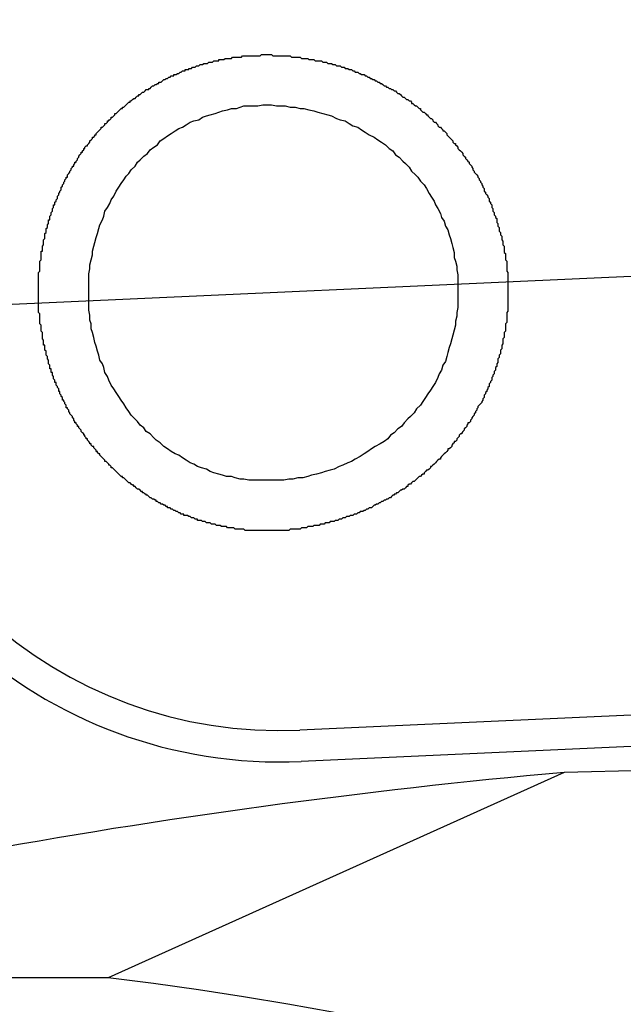
# Model space of a CAD drawing. Extents: x 405 to 8887, y 696 to 6303.
# Drawn here: x 7199 to 7204, y 5147 to 5155 of the extents above; entities that cross this region are included whole.
import ezdxf

# ---------------------------------------------------------------- set-up
doc = ezdxf.new("R2010")
doc.units = 0
doc.header["$LTSCALE"] = 250
doc.linetypes.add('CENTER', pattern=[2, 1.25, -0.25, 0.25, -0.25])
for name, color, linetype in [('CENTER', 3, 'CENTER'), ('SJC', 1, 'CONTINUOUS'), ('SJC2', 7, 'CONTINUOUS')]:
    doc.layers.add(name, color=color, linetype=linetype)

msp = doc.modelspace()

# ---------------------------------------------------------------- linework, layer by layer
at = {"layer": 'CENTER'}
msp.add_line((7248.45942, 5154.6607), (7197.30193, 5152.34216), dxfattribs=at)
at = {"layer": 'SJC'}
for p, q in [((7245.12148, 5151.00583), (7200.95681, 5149.00421)), ((7245.1328, 5150.75608), (7200.96813, 5148.75446)), ((7254.66507, 5149.78902), (7203.06956, 5148.66664)), ((7203.06956, 5148.66664), (7199.42632, 5147.02636)), ((7199.42632, 5147.02636), (7195.33758, 5147.02783))]:
    msp.add_line(p, q, dxfattribs=at)
for points in [[(7200.77, 5150.6, 0), (7200.77, 5150.6, 0), (7200.76, 5150.6, 0), (7200.75, 5150.6, 0), (7200.74, 5150.6, 0), (7200.74, 5150.6, 0), (7200.73, 5150.6, 0), (7200.72, 5150.6, 0), (7200.71, 5150.6, 0), (7200.71, 5150.6, 0), (7200.7, 5150.6, 0), (7200.69, 5150.6, 0), (7200.68, 5150.6, 0), (7200.68, 5150.6, 0), (7200.67, 5150.6, 0), (7200.66, 5150.6, 0), (7200.65, 5150.6, 0), (7200.64, 5150.6, 0), (7200.64, 5150.6, 0), (7200.63, 5150.6, 0), (7200.62, 5150.6, 0), (7200.61, 5150.6, 0), (7200.61, 5150.6, 0), (7200.6, 5150.6, 0), (7200.59, 5150.6, 0), (7200.58, 5150.6, 0), (7200.58, 5150.6, 0), (7200.57, 5150.6, 0), (7200.56, 5150.6, 0), (7200.55, 5150.6, 0), (7200.55, 5150.6, 0), (7200.54, 5150.6, 0), (7200.53, 5150.6, 0), (7200.52, 5150.6, 0), (7200.51, 5150.61, 0), (7200.51, 5150.61, 0), (7200.5, 5150.61, 0), (7200.49, 5150.61, 0), (7200.48, 5150.61, 0), (7200.48, 5150.61, 0), (7200.47, 5150.61, 0), (7200.46, 5150.61, 0), (7200.45, 5150.61, 0), (7200.44, 5150.61, 0), (7200.44, 5150.61, 0), (7200.43, 5150.62, 0), (7200.42, 5150.62, 0), (7200.41, 5150.62, 0), (7200.4, 5150.62, 0), (7200.4, 5150.62, 0), (7200.39, 5150.62, 0), (7200.38, 5150.62, 0), (7200.37, 5150.63, 0), (7200.37, 5150.63, 0), (7200.36, 5150.63, 0), (7200.35, 5150.63, 0), (7200.34, 5150.63, 0), (7200.33, 5150.63, 0), (7200.33, 5150.63, 0), (7200.32, 5150.64, 0), (7200.31, 5150.64, 0), (7200.3, 5150.64, 0), (7200.29, 5150.64, 0), (7200.29, 5150.64, 0), (7200.28, 5150.65, 0), (7200.27, 5150.65, 0), (7200.26, 5150.65, 0), (7200.25, 5150.65, 0), (7200.25, 5150.65, 0), (7200.24, 5150.66, 0), (7200.23, 5150.66, 0), (7200.22, 5150.66, 0), (7200.22, 5150.66, 0), (7200.21, 5150.66, 0), (7200.2, 5150.67, 0), (7200.19, 5150.67, 0), (7200.18, 5150.67, 0), (7200.18, 5150.67, 0), (7200.17, 5150.68, 0), (7200.16, 5150.68, 0), (7200.15, 5150.68, 0), (7200.14, 5150.68, 0), (7200.14, 5150.69, 0), (7200.13, 5150.69, 0), (7200.12, 5150.69, 0), (7200.11, 5150.7, 0), (7200.11, 5150.7, 0), (7200.1, 5150.7, 0), (7200.09, 5150.7, 0), (7200.08, 5150.71, 0), (7200.07, 5150.71, 0), (7200.07, 5150.71, 0), (7200.06, 5150.72, 0), (7200.05, 5150.72, 0), (7200.04, 5150.72, 0), (7200.03, 5150.72, 0), (7200.03, 5150.73, 0), (7200.02, 5150.73, 0), (7200.01, 5150.73, 0), (7200, 5150.74, 0), (7200, 5150.74, 0), (7199.99, 5150.74, 0), (7199.98, 5150.75, 0), (7199.97, 5150.75, 0), (7199.97, 5150.75, 0), (7199.96, 5150.76, 0), (7199.95, 5150.76, 0), (7199.94, 5150.77, 0), (7199.93, 5150.77, 0), (7199.93, 5150.77, 0), (7199.92, 5150.78, 0), (7199.91, 5150.78, 0), (7199.9, 5150.78, 0), (7199.9, 5150.79, 0), (7199.89, 5150.79, 0), (7199.88, 5150.8, 0), (7199.87, 5150.8, 0), (7199.87, 5150.8, 0), (7199.86, 5150.81, 0), (7199.85, 5150.81, 0), (7199.84, 5150.82, 0), (7199.84, 5150.82, 0), (7199.83, 5150.82, 0), (7199.82, 5150.83, 0), (7199.81, 5150.83, 0), (7199.81, 5150.84, 0), (7199.8, 5150.84, 0), (7199.79, 5150.85, 0), (7199.78, 5150.85, 0), (7199.78, 5150.85, 0), (7199.77, 5150.86, 0), (7199.76, 5150.86, 0), (7199.75, 5150.87, 0), (7199.75, 5150.87, 0), (7199.74, 5150.88, 0), (7199.73, 5150.88, 0), (7199.73, 5150.89, 0), (7199.72, 5150.89, 0), (7199.71, 5150.9, 0), (7199.7, 5150.9, 0), (7199.7, 5150.91, 0), (7199.69, 5150.91, 0), (7199.68, 5150.92, 0), (7199.68, 5150.92, 0), (7199.67, 5150.93, 0), (7199.66, 5150.93, 0), (7199.65, 5150.94, 0), (7199.65, 5150.94, 0), (7199.64, 5150.95, 0), (7199.63, 5150.95, 0), (7199.63, 5150.96, 0), (7199.62, 5150.96, 0), (7199.61, 5150.97, 0), (7199.61, 5150.97, 0), (7199.6, 5150.98, 0), (7199.59, 5150.98, 0), (7199.58, 5150.99, 0), (7199.58, 5150.99, 0), (7199.57, 5151, 0), (7199.56, 5151.01, 0), (7199.56, 5151.01, 0), (7199.55, 5151.02, 0), (7199.54, 5151.02, 0), (7199.54, 5151.03, 0), (7199.53, 5151.03, 0), (7199.52, 5151.04, 0), (7199.52, 5151.04, 0), (7199.51, 5151.05, 0), (7199.5, 5151.06, 0), (7199.5, 5151.06, 0), (7199.49, 5151.07, 0), (7199.49, 5151.07, 0), (7199.48, 5151.08, 0), (7199.47, 5151.09, 0), (7199.47, 5151.09, 0), (7199.46, 5151.1, 0), (7199.45, 5151.1, 0), (7199.45, 5151.11, 0), (7199.44, 5151.12, 0), (7199.43, 5151.12, 0), (7199.43, 5151.13, 0), (7199.42, 5151.14, 0), (7199.42, 5151.14, 0), (7199.41, 5151.15, 0), (7199.4, 5151.15, 0), (7199.4, 5151.16, 0), (7199.39, 5151.17, 0), (7199.39, 5151.17, 0), (7199.38, 5151.18, 0), (7199.37, 5151.19, 0), (7199.37, 5151.19, 0), (7199.36, 5151.2, 0), (7199.36, 5151.21, 0), (7199.35, 5151.21, 0), (7199.34, 5151.22, 0), (7199.34, 5151.23, 0), (7199.33, 5151.23, 0), (7199.33, 5151.24, 0), (7199.32, 5151.25, 0), (7199.32, 5151.25, 0), (7199.31, 5151.26, 0), (7199.31, 5151.27, 0), (7199.3, 5151.27, 0), (7199.29, 5151.28, 0), (7199.29, 5151.29, 0), (7199.28, 5151.29, 0), (7199.28, 5151.3, 0), (7199.27, 5151.31, 0), (7199.27, 5151.31, 0), (7199.26, 5151.32, 0), (7199.26, 5151.33, 0), (7199.25, 5151.33, 0), (7199.25, 5151.34, 0), (7199.24, 5151.35, 0), (7199.24, 5151.36, 0), (7199.23, 5151.36, 0), (7199.23, 5151.37, 0), (7199.22, 5151.38, 0), (7199.22, 5151.38, 0), (7199.21, 5151.39, 0), (7199.21, 5151.4, 0), (7199.2, 5151.41, 0), (7199.2, 5151.41, 0), (7199.19, 5151.42, 0), (7199.19, 5151.43, 0), (7199.18, 5151.43, 0), (7199.18, 5151.44, 0), (7199.17, 5151.45, 0), (7199.17, 5151.46, 0), (7199.16, 5151.46, 0), (7199.16, 5151.47, 0), (7199.15, 5151.48, 0), (7199.15, 5151.49, 0), (7199.15, 5151.49, 0), (7199.14, 5151.5, 0), (7199.14, 5151.51, 0), (7199.13, 5151.52, 0), (7199.13, 5151.52, 0), (7199.12, 5151.53, 0), (7199.12, 5151.54, 0), (7199.11, 5151.55, 0), (7199.11, 5151.55, 0), (7199.11, 5151.56, 0), (7199.1, 5151.57, 0), (7199.1, 5151.58, 0), (7199.09, 5151.58, 0), (7199.09, 5151.59, 0), (7199.09, 5151.6, 0), (7199.08, 5151.61, 0), (7199.08, 5151.61, 0), (7199.08, 5151.62, 0), (7199.07, 5151.63, 0), (7199.07, 5151.64, 0), (7199.06, 5151.64, 0), (7199.06, 5151.65, 0), (7199.06, 5151.66, 0), (7199.05, 5151.67, 0), (7199.05, 5151.68, 0), (7199.05, 5151.68, 0), (7199.04, 5151.69, 0), (7199.04, 5151.7, 0), (7199.04, 5151.71, 0), (7199.03, 5151.71, 0), (7199.03, 5151.72, 0), (7199.03, 5151.73, 0), (7199.02, 5151.74, 0), (7199.02, 5151.75, 0), (7199.02, 5151.75, 0), (7199.01, 5151.76, 0), (7199.01, 5151.77, 0), (7199.01, 5151.78, 0), (7199, 5151.78, 0), (7199, 5151.79, 0), (7199, 5151.8, 0), (7198.99, 5151.81, 0), (7198.99, 5151.82, 0), (7198.99, 5151.82, 0), (7198.99, 5151.83, 0), (7198.98, 5151.84, 0), (7198.98, 5151.85, 0), (7198.98, 5151.86, 0), (7198.97, 5151.86, 0), (7198.97, 5151.87, 0), (7198.97, 5151.88, 0), (7198.97, 5151.89, 0), (7198.96, 5151.89, 0), (7198.96, 5151.9, 0), (7198.96, 5151.91, 0), (7198.96, 5151.92, 0), (7198.95, 5151.93, 0), (7198.95, 5151.93, 0), (7198.95, 5151.94, 0), (7198.95, 5151.95, 0), (7198.95, 5151.96, 0), (7198.94, 5151.97, 0), (7198.94, 5151.97, 0), (7198.94, 5151.98, 0), (7198.94, 5151.99, 0), (7198.93, 5152, 0), (7198.93, 5152, 0), (7198.93, 5152.01, 0), (7198.93, 5152.02, 0), (7198.93, 5152.03, 0), (7198.92, 5152.04, 0), (7198.92, 5152.04, 0), (7198.92, 5152.05, 0), (7198.92, 5152.06, 0), (7198.92, 5152.07, 0), (7198.92, 5152.08, 0), (7198.91, 5152.08, 0), (7198.91, 5152.09, 0), (7198.91, 5152.1, 0), (7198.91, 5152.11, 0), (7198.91, 5152.12, 0), (7198.91, 5152.12, 0), (7198.9, 5152.13, 0), (7198.9, 5152.14, 0), (7198.9, 5152.15, 0), (7198.9, 5152.15, 0), (7198.9, 5152.16, 0), (7198.9, 5152.17, 0), (7198.9, 5152.18, 0), (7198.89, 5152.19, 0), (7198.89, 5152.19, 0), (7198.89, 5152.2, 0), (7198.89, 5152.21, 0), (7198.89, 5152.22, 0), (7198.89, 5152.23, 0), (7198.89, 5152.23, 0), (7198.89, 5152.24, 0), (7198.88, 5152.25, 0), (7198.88, 5152.26, 0), (7198.88, 5152.26, 0), (7198.88, 5152.27, 0), (7198.88, 5152.28, 0), (7198.88, 5152.29, 0), (7198.88, 5152.29, 0), (7198.88, 5152.3, 0), (7198.88, 5152.31, 0), (7198.88, 5152.32, 0), (7198.88, 5152.33, 0), (7198.88, 5152.33, 0), (7198.87, 5152.34, 0), (7198.87, 5152.35, 0), (7198.87, 5152.36, 0), (7198.87, 5152.36, 0), (7198.87, 5152.37, 0), (7198.87, 5152.38, 0), (7198.87, 5152.39, 0), (7198.87, 5152.39, 0), (7198.87, 5152.4, 0), (7198.87, 5152.41, 0), (7198.87, 5152.42, 0), (7198.87, 5152.42, 0), (7198.87, 5152.43, 0), (7198.87, 5152.44, 0), (7198.87, 5152.45, 0), (7198.87, 5152.45, 0), (7198.87, 5152.46, 0), (7198.87, 5152.47, 0), (7198.87, 5152.48, 0), (7198.87, 5152.49, 0), (7198.87, 5152.49, 0), (7198.87, 5152.5, 0), (7198.87, 5152.51, 0), (7198.87, 5152.52, 0), (7198.87, 5152.52, 0), (7198.87, 5152.53, 0), (7198.87, 5152.54, 0), (7198.87, 5152.55, 0), (7198.87, 5152.56, 0), (7198.87, 5152.56, 0), (7198.87, 5152.57, 0), (7198.87, 5152.58, 0), (7198.87, 5152.59, 0), (7198.87, 5152.59, 0), (7198.87, 5152.6, 0), (7198.87, 5152.61, 0), (7198.87, 5152.62, 0), (7198.87, 5152.63, 0), (7198.87, 5152.63, 0), (7198.87, 5152.64, 0), (7198.87, 5152.65, 0), (7198.87, 5152.66, 0), (7198.88, 5152.67, 0), (7198.88, 5152.67, 0), (7198.88, 5152.68, 0), (7198.88, 5152.69, 0), (7198.88, 5152.7, 0), (7198.88, 5152.71, 0), (7198.88, 5152.71, 0), (7198.88, 5152.72, 0), (7198.88, 5152.73, 0), (7198.88, 5152.74, 0), (7198.88, 5152.75, 0), (7198.88, 5152.75, 0), (7198.89, 5152.76, 0), (7198.89, 5152.77, 0), (7198.89, 5152.78, 0), (7198.89, 5152.79, 0), (7198.89, 5152.79, 0), (7198.89, 5152.8, 0), (7198.89, 5152.81, 0), (7198.89, 5152.82, 0), (7198.89, 5152.83, 0), (7198.9, 5152.83, 0), (7198.9, 5152.84, 0), (7198.9, 5152.85, 0), (7198.9, 5152.86, 0), (7198.9, 5152.87, 0), (7198.9, 5152.87, 0), (7198.91, 5152.88, 0), (7198.91, 5152.89, 0), (7198.91, 5152.9, 0), (7198.91, 5152.91, 0), (7198.91, 5152.91, 0), (7198.91, 5152.92, 0), (7198.92, 5152.93, 0), (7198.92, 5152.94, 0), (7198.92, 5152.95, 0), (7198.92, 5152.95, 0), (7198.92, 5152.96, 0), (7198.92, 5152.97, 0), (7198.93, 5152.98, 0), (7198.93, 5152.99, 0), (7198.93, 5153, 0), (7198.93, 5153, 0), (7198.93, 5153.01, 0), (7198.94, 5153.02, 0), (7198.94, 5153.03, 0), (7198.94, 5153.04, 0), (7198.94, 5153.04, 0), (7198.95, 5153.05, 0), (7198.95, 5153.06, 0), (7198.95, 5153.07, 0), (7198.95, 5153.08, 0), (7198.96, 5153.08, 0), (7198.96, 5153.09, 0), (7198.96, 5153.1, 0), (7198.96, 5153.11, 0), (7198.97, 5153.12, 0), (7198.97, 5153.12, 0), (7198.97, 5153.13, 0), (7198.97, 5153.14, 0), (7198.98, 5153.15, 0), (7198.98, 5153.16, 0), (7198.98, 5153.16, 0), (7198.98, 5153.17, 0), (7198.99, 5153.18, 0), (7198.99, 5153.19, 0), (7198.99, 5153.2, 0), (7199, 5153.2, 0), (7199, 5153.21, 0), (7199, 5153.22, 0), (7199.01, 5153.23, 0), (7199.01, 5153.24, 0), (7199.01, 5153.24, 0), (7199.02, 5153.25, 0), (7199.02, 5153.26, 0), (7199.02, 5153.27, 0), (7199.03, 5153.28, 0), (7199.03, 5153.28, 0), (7199.03, 5153.29, 0), (7199.04, 5153.3, 0), (7199.04, 5153.31, 0), (7199.04, 5153.31, 0), (7199.05, 5153.32, 0), (7199.05, 5153.33, 0), (7199.05, 5153.34, 0), (7199.06, 5153.35, 0), (7199.06, 5153.35, 0), (7199.06, 5153.36, 0), (7199.07, 5153.37, 0), (7199.07, 5153.38, 0), (7199.08, 5153.39, 0), (7199.08, 5153.39, 0), (7199.08, 5153.4, 0), (7199.09, 5153.41, 0), (7199.09, 5153.42, 0), (7199.1, 5153.42, 0), (7199.1, 5153.43, 0), (7199.1, 5153.44, 0), (7199.11, 5153.45, 0), (7199.11, 5153.45, 0), (7199.12, 5153.46, 0), (7199.12, 5153.47, 0), (7199.13, 5153.48, 0), (7199.13, 5153.48, 0), (7199.13, 5153.49, 0), (7199.14, 5153.5, 0), (7199.14, 5153.51, 0), (7199.15, 5153.51, 0), (7199.15, 5153.52, 0), (7199.16, 5153.53, 0), (7199.16, 5153.54, 0), (7199.17, 5153.54, 0), (7199.17, 5153.55, 0), (7199.18, 5153.56, 0), (7199.18, 5153.57, 0), (7199.18, 5153.57, 0), (7199.19, 5153.58, 0), (7199.19, 5153.59, 0), (7199.2, 5153.6, 0), (7199.2, 5153.6, 0), (7199.21, 5153.61, 0), (7199.21, 5153.62, 0), (7199.22, 5153.62, 0), (7199.22, 5153.63, 0), (7199.23, 5153.64, 0), (7199.23, 5153.65, 0), (7199.24, 5153.65, 0), (7199.24, 5153.66, 0), (7199.25, 5153.67, 0), (7199.26, 5153.67, 0), (7199.26, 5153.68, 0), (7199.27, 5153.69, 0), (7199.27, 5153.69, 0), (7199.28, 5153.7, 0), (7199.28, 5153.71, 0), (7199.29, 5153.72, 0), (7199.29, 5153.72, 0), (7199.3, 5153.73, 0), (7199.3, 5153.74, 0), (7199.31, 5153.74, 0), (7199.32, 5153.75, 0), (7199.32, 5153.76, 0), (7199.33, 5153.76, 0), (7199.33, 5153.77, 0), (7199.34, 5153.78, 0), (7199.34, 5153.78, 0), (7199.35, 5153.79, 0), (7199.36, 5153.8, 0), (7199.36, 5153.8, 0), (7199.37, 5153.81, 0), (7199.37, 5153.82, 0), (7199.38, 5153.82, 0), (7199.39, 5153.83, 0), (7199.39, 5153.83, 0), (7199.4, 5153.84, 0), (7199.4, 5153.85, 0), (7199.41, 5153.85, 0), (7199.42, 5153.86, 0), (7199.42, 5153.87, 0), (7199.43, 5153.87, 0), (7199.43, 5153.88, 0), (7199.44, 5153.88, 0), (7199.45, 5153.89, 0), (7199.45, 5153.9, 0), (7199.46, 5153.9, 0), (7199.47, 5153.91, 0), (7199.47, 5153.91, 0), (7199.48, 5153.92, 0), (7199.48, 5153.93, 0), (7199.49, 5153.93, 0), (7199.5, 5153.94, 0), (7199.5, 5153.94, 0), (7199.51, 5153.95, 0), (7199.52, 5153.96, 0), (7199.52, 5153.96, 0), (7199.53, 5153.97, 0), (7199.54, 5153.97, 0), (7199.54, 5153.98, 0), (7199.55, 5153.98, 0), (7199.56, 5153.99, 0), (7199.56, 5153.99, 0), (7199.57, 5154, 0), (7199.58, 5154.01, 0), (7199.58, 5154.01, 0), (7199.59, 5154.02, 0), (7199.6, 5154.02, 0), (7199.6, 5154.03, 0), (7199.61, 5154.03, 0), (7199.62, 5154.04, 0), (7199.62, 5154.04, 0), (7199.63, 5154.05, 0), (7199.64, 5154.05, 0), (7199.65, 5154.06, 0), (7199.65, 5154.06, 0), (7199.66, 5154.07, 0), (7199.67, 5154.07, 0), (7199.67, 5154.08, 0), (7199.68, 5154.08, 0), (7199.69, 5154.09, 0), (7199.69, 5154.09, 0), (7199.7, 5154.1, 0), (7199.71, 5154.1, 0), (7199.72, 5154.11, 0), (7199.72, 5154.11, 0), (7199.73, 5154.12, 0), (7199.74, 5154.12, 0), (7199.75, 5154.12, 0), (7199.75, 5154.13, 0), (7199.76, 5154.13, 0), (7199.77, 5154.14, 0), (7199.77, 5154.14, 0), (7199.78, 5154.15, 0), (7199.79, 5154.15, 0), (7199.8, 5154.16, 0), (7199.8, 5154.16, 0), (7199.81, 5154.16, 0), (7199.82, 5154.17, 0), (7199.83, 5154.17, 0), (7199.83, 5154.18, 0), (7199.84, 5154.18, 0), (7199.85, 5154.18, 0), (7199.86, 5154.19, 0), (7199.86, 5154.19, 0), (7199.87, 5154.2, 0), (7199.88, 5154.2, 0), (7199.88, 5154.2, 0), (7199.89, 5154.21, 0), (7199.9, 5154.21, 0), (7199.91, 5154.22, 0), (7199.91, 5154.22, 0), (7199.92, 5154.22, 0), (7199.93, 5154.23, 0), (7199.94, 5154.23, 0), (7199.95, 5154.23, 0), (7199.95, 5154.24, 0), (7199.96, 5154.24, 0), (7199.97, 5154.24, 0), (7199.98, 5154.25, 0), (7199.98, 5154.25, 0), (7199.99, 5154.25, 0), (7200, 5154.26, 0), (7200.01, 5154.26, 0), (7200.01, 5154.26, 0), (7200.02, 5154.27, 0), (7200.03, 5154.27, 0), (7200.04, 5154.27, 0), (7200.04, 5154.28, 0), (7200.05, 5154.28, 0), (7200.06, 5154.28, 0), (7200.07, 5154.28, 0), (7200.07, 5154.29, 0), (7200.08, 5154.29, 0), (7200.09, 5154.29, 0), (7200.1, 5154.3, 0), (7200.11, 5154.3, 0), (7200.11, 5154.3, 0), (7200.12, 5154.3, 0), (7200.13, 5154.31, 0), (7200.14, 5154.31, 0), (7200.14, 5154.31, 0), (7200.15, 5154.31, 0), (7200.16, 5154.32, 0), (7200.17, 5154.32, 0), (7200.17, 5154.32, 0), (7200.18, 5154.32, 0), (7200.19, 5154.33, 0), (7200.2, 5154.33, 0), (7200.21, 5154.33, 0), (7200.21, 5154.33, 0), (7200.22, 5154.33, 0), (7200.23, 5154.34, 0), (7200.24, 5154.34, 0), (7200.24, 5154.34, 0), (7200.25, 5154.34, 0), (7200.26, 5154.34, 0), (7200.27, 5154.35, 0), (7200.27, 5154.35, 0), (7200.28, 5154.35, 0), (7200.29, 5154.35, 0), (7200.3, 5154.35, 0), (7200.31, 5154.35, 0), (7200.31, 5154.36, 0), (7200.32, 5154.36, 0), (7200.33, 5154.36, 0), (7200.34, 5154.36, 0), (7200.34, 5154.36, 0), (7200.35, 5154.36, 0), (7200.36, 5154.37, 0), (7200.37, 5154.37, 0), (7200.37, 5154.37, 0), (7200.38, 5154.37, 0), (7200.39, 5154.37, 0), (7200.4, 5154.37, 0), (7200.4, 5154.37, 0), (7200.41, 5154.37, 0), (7200.42, 5154.38, 0), (7200.43, 5154.38, 0), (7200.44, 5154.38, 0), (7200.44, 5154.38, 0), (7200.45, 5154.38, 0), (7200.46, 5154.38, 0), (7200.47, 5154.38, 0), (7200.47, 5154.38, 0), (7200.48, 5154.38, 0), (7200.49, 5154.38, 0), (7200.5, 5154.39, 0), (7200.5, 5154.39, 0), (7200.51, 5154.39, 0), (7200.52, 5154.39, 0), (7200.53, 5154.39, 0), (7200.53, 5154.39, 0), (7200.54, 5154.39, 0), (7200.55, 5154.39, 0), (7200.56, 5154.39, 0), (7200.56, 5154.39, 0), (7200.57, 5154.39, 0), (7200.58, 5154.39, 0), (7200.59, 5154.39, 0), (7200.59, 5154.39, 0), (7200.6, 5154.39, 0)], [(7200.6, 5154.39, 0), (7200.61, 5154.39, 0), (7200.62, 5154.39, 0), (7200.63, 5154.39, 0), (7200.64, 5154.39, 0), (7200.65, 5154.4, 0), (7200.66, 5154.4, 0), (7200.67, 5154.4, 0), (7200.68, 5154.4, 0), (7200.69, 5154.4, 0), (7200.7, 5154.4, 0), (7200.71, 5154.4, 0), (7200.72, 5154.4, 0), (7200.73, 5154.4, 0), (7200.74, 5154.39, 0), (7200.75, 5154.39, 0), (7200.75, 5154.39, 0), (7200.76, 5154.39, 0), (7200.77, 5154.39, 0), (7200.78, 5154.39, 0), (7200.79, 5154.39, 0), (7200.8, 5154.39, 0), (7200.81, 5154.39, 0), (7200.82, 5154.39, 0), (7200.83, 5154.39, 0), (7200.84, 5154.39, 0), (7200.85, 5154.39, 0), (7200.86, 5154.39, 0), (7200.87, 5154.39, 0), (7200.88, 5154.39, 0), (7200.89, 5154.38, 0), (7200.9, 5154.38, 0), (7200.91, 5154.38, 0), (7200.92, 5154.38, 0), (7200.93, 5154.38, 0), (7200.94, 5154.38, 0), (7200.95, 5154.38, 0), (7200.96, 5154.38, 0), (7200.97, 5154.37, 0), (7200.98, 5154.37, 0), (7200.99, 5154.37, 0), (7201, 5154.37, 0), (7201.01, 5154.37, 0), (7201.02, 5154.37, 0), (7201.03, 5154.36, 0), (7201.04, 5154.36, 0), (7201.05, 5154.36, 0), (7201.06, 5154.36, 0), (7201.07, 5154.36, 0), (7201.08, 5154.35, 0), (7201.09, 5154.35, 0), (7201.1, 5154.35, 0), (7201.11, 5154.35, 0), (7201.13, 5154.35, 0), (7201.14, 5154.34, 0), (7201.15, 5154.34, 0), (7201.16, 5154.34, 0), (7201.17, 5154.34, 0), (7201.18, 5154.33, 0), (7201.19, 5154.33, 0), (7201.2, 5154.33, 0), (7201.21, 5154.33, 0), (7201.22, 5154.32, 0), (7201.23, 5154.32, 0), (7201.24, 5154.32, 0), (7201.25, 5154.31, 0), (7201.26, 5154.31, 0), (7201.27, 5154.31, 0), (7201.28, 5154.31, 0), (7201.29, 5154.3, 0), (7201.3, 5154.3, 0), (7201.31, 5154.3, 0), (7201.32, 5154.29, 0), (7201.33, 5154.29, 0), (7201.34, 5154.29, 0), (7201.35, 5154.28, 0), (7201.36, 5154.28, 0), (7201.37, 5154.28, 0), (7201.38, 5154.27, 0), (7201.39, 5154.27, 0), (7201.4, 5154.26, 0), (7201.41, 5154.26, 0), (7201.42, 5154.26, 0), (7201.43, 5154.25, 0), (7201.44, 5154.25, 0), (7201.45, 5154.24, 0), (7201.46, 5154.24, 0), (7201.47, 5154.24, 0), (7201.48, 5154.23, 0), (7201.49, 5154.23, 0), (7201.5, 5154.22, 0), (7201.51, 5154.22, 0), (7201.52, 5154.21, 0), (7201.53, 5154.21, 0), (7201.54, 5154.2, 0), (7201.55, 5154.2, 0), (7201.56, 5154.19, 0), (7201.57, 5154.19, 0), (7201.57, 5154.19, 0), (7201.58, 5154.18, 0), (7201.59, 5154.18, 0), (7201.6, 5154.17, 0), (7201.61, 5154.17, 0), (7201.62, 5154.16, 0), (7201.63, 5154.15, 0), (7201.64, 5154.15, 0), (7201.65, 5154.14, 0), (7201.66, 5154.14, 0), (7201.67, 5154.13, 0), (7201.68, 5154.13, 0), (7201.69, 5154.12, 0), (7201.7, 5154.12, 0), (7201.71, 5154.11, 0), (7201.72, 5154.11, 0), (7201.73, 5154.1, 0), (7201.74, 5154.09, 0), (7201.75, 5154.09, 0), (7201.76, 5154.08, 0), (7201.76, 5154.08, 0), (7201.77, 5154.07, 0), (7201.78, 5154.06, 0), (7201.79, 5154.06, 0), (7201.8, 5154.05, 0), (7201.81, 5154.04, 0), (7201.82, 5154.04, 0), (7201.83, 5154.03, 0), (7201.84, 5154.03, 0), (7201.85, 5154.02, 0), (7201.85, 5154.01, 0), (7201.86, 5154.01, 0), (7201.87, 5154, 0), (7201.88, 5153.99, 0), (7201.89, 5153.99, 0), (7201.9, 5153.98, 0), (7201.91, 5153.97, 0), (7201.92, 5153.97, 0), (7201.92, 5153.96, 0), (7201.93, 5153.95, 0), (7201.94, 5153.94, 0), (7201.95, 5153.94, 0), (7201.96, 5153.93, 0), (7201.97, 5153.92, 0), (7201.98, 5153.92, 0), (7201.98, 5153.91, 0), (7201.99, 5153.9, 0), (7202, 5153.89, 0), (7202.01, 5153.89, 0), (7202.02, 5153.88, 0), (7202.02, 5153.87, 0), (7202.03, 5153.86, 0), (7202.04, 5153.86, 0), (7202.05, 5153.85, 0), (7202.06, 5153.84, 0), (7202.06, 5153.83, 0), (7202.07, 5153.82, 0), (7202.08, 5153.82, 0), (7202.09, 5153.81, 0), (7202.1, 5153.8, 0), (7202.1, 5153.79, 0), (7202.11, 5153.79, 0), (7202.12, 5153.78, 0), (7202.13, 5153.77, 0), (7202.13, 5153.76, 0), (7202.14, 5153.75, 0), (7202.15, 5153.74, 0), (7202.15, 5153.74, 0), (7202.16, 5153.73, 0), (7202.17, 5153.72, 0), (7202.18, 5153.71, 0), (7202.18, 5153.7, 0), (7202.19, 5153.69, 0), (7202.2, 5153.69, 0), (7202.2, 5153.68, 0), (7202.21, 5153.67, 0), (7202.22, 5153.66, 0), (7202.22, 5153.65, 0), (7202.23, 5153.64, 0), (7202.24, 5153.63, 0), (7202.24, 5153.63, 0), (7202.25, 5153.62, 0), (7202.26, 5153.61, 0), (7202.26, 5153.6, 0), (7202.27, 5153.59, 0), (7202.28, 5153.58, 0), (7202.28, 5153.57, 0), (7202.29, 5153.56, 0), (7202.3, 5153.55, 0), (7202.3, 5153.55, 0), (7202.31, 5153.54, 0), (7202.31, 5153.53, 0), (7202.32, 5153.52, 0), (7202.33, 5153.51, 0), (7202.33, 5153.5, 0), (7202.34, 5153.49, 0), (7202.34, 5153.48, 0), (7202.35, 5153.47, 0), (7202.35, 5153.46, 0), (7202.36, 5153.45, 0), (7202.36, 5153.45, 0), (7202.37, 5153.44, 0), (7202.38, 5153.43, 0), (7202.38, 5153.42, 0), (7202.39, 5153.41, 0), (7202.39, 5153.4, 0), (7202.4, 5153.39, 0), (7202.4, 5153.38, 0), (7202.41, 5153.37, 0), (7202.41, 5153.36, 0), (7202.42, 5153.35, 0), (7202.42, 5153.34, 0), (7202.43, 5153.33, 0), (7202.43, 5153.32, 0), (7202.43, 5153.31, 0), (7202.44, 5153.3, 0), (7202.44, 5153.29, 0), (7202.45, 5153.28, 0), (7202.45, 5153.28, 0), (7202.46, 5153.27, 0), (7202.46, 5153.26, 0), (7202.47, 5153.25, 0), (7202.47, 5153.24, 0), (7202.47, 5153.23, 0), (7202.48, 5153.22, 0), (7202.48, 5153.21, 0), (7202.49, 5153.2, 0), (7202.49, 5153.19, 0), (7202.49, 5153.18, 0), (7202.5, 5153.17, 0), (7202.5, 5153.16, 0), (7202.5, 5153.15, 0), (7202.51, 5153.14, 0), (7202.51, 5153.13, 0), (7202.51, 5153.12, 0), (7202.52, 5153.11, 0), (7202.52, 5153.1, 0), (7202.53, 5153.09, 0), (7202.53, 5153.08, 0), (7202.53, 5153.07, 0), (7202.53, 5153.06, 0), (7202.54, 5153.05, 0), (7202.54, 5153.04, 0), (7202.54, 5153.03, 0), (7202.55, 5153.02, 0), (7202.55, 5153.01, 0), (7202.55, 5153, 0), (7202.55, 5152.99, 0), (7202.56, 5152.98, 0), (7202.56, 5152.97, 0), (7202.56, 5152.96, 0), (7202.57, 5152.95, 0), (7202.57, 5152.94, 0), (7202.57, 5152.93, 0), (7202.57, 5152.92, 0), (7202.57, 5152.92, 0), (7202.58, 5152.91, 0), (7202.58, 5152.9, 0), (7202.58, 5152.89, 0), (7202.58, 5152.88, 0), (7202.59, 5152.87, 0), (7202.59, 5152.86, 0), (7202.59, 5152.85, 0), (7202.59, 5152.84, 0), (7202.59, 5152.83, 0), (7202.59, 5152.82, 0), (7202.6, 5152.81, 0), (7202.6, 5152.8, 0), (7202.6, 5152.79, 0), (7202.6, 5152.78, 0), (7202.6, 5152.77, 0), (7202.6, 5152.76, 0), (7202.61, 5152.75, 0), (7202.61, 5152.74, 0), (7202.61, 5152.73, 0), (7202.61, 5152.72, 0), (7202.61, 5152.71, 0), (7202.61, 5152.7, 0), (7202.61, 5152.69, 0), (7202.61, 5152.68, 0), (7202.61, 5152.67, 0), (7202.62, 5152.66, 0), (7202.62, 5152.65, 0), (7202.62, 5152.64, 0), (7202.62, 5152.64, 0), (7202.62, 5152.63, 0), (7202.62, 5152.62, 0), (7202.62, 5152.61, 0), (7202.62, 5152.6, 0), (7202.62, 5152.59, 0), (7202.62, 5152.58, 0), (7202.62, 5152.57, 0), (7202.62, 5152.56, 0), (7202.62, 5152.55, 0), (7202.62, 5152.54, 0), (7202.62, 5152.53, 0), (7202.62, 5152.52, 0), (7202.62, 5152.51, 0), (7202.62, 5152.5, 0), (7202.62, 5152.49, 0), (7202.62, 5152.48, 0), (7202.62, 5152.47, 0), (7202.62, 5152.46, 0), (7202.62, 5152.45, 0), (7202.62, 5152.44, 0), (7202.62, 5152.44, 0), (7202.62, 5152.43, 0), (7202.62, 5152.42, 0), (7202.62, 5152.41, 0), (7202.62, 5152.4, 0), (7202.62, 5152.39, 0), (7202.62, 5152.38, 0), (7202.62, 5152.37, 0), (7202.62, 5152.36, 0), (7202.62, 5152.35, 0), (7202.61, 5152.34, 0), (7202.61, 5152.33, 0), (7202.61, 5152.32, 0), (7202.61, 5152.31, 0), (7202.61, 5152.3, 0), (7202.61, 5152.29, 0), (7202.61, 5152.28, 0), (7202.61, 5152.27, 0), (7202.61, 5152.26, 0), (7202.6, 5152.25, 0), (7202.6, 5152.24, 0), (7202.6, 5152.23, 0), (7202.6, 5152.22, 0), (7202.6, 5152.21, 0), (7202.6, 5152.2, 0), (7202.6, 5152.19, 0), (7202.59, 5152.18, 0), (7202.59, 5152.17, 0), (7202.59, 5152.16, 0), (7202.59, 5152.15, 0), (7202.59, 5152.14, 0), (7202.58, 5152.13, 0), (7202.58, 5152.12, 0), (7202.58, 5152.11, 0), (7202.58, 5152.1, 0), (7202.58, 5152.09, 0), (7202.57, 5152.08, 0), (7202.57, 5152.07, 0), (7202.57, 5152.06, 0), (7202.57, 5152.05, 0), (7202.56, 5152.04, 0), (7202.56, 5152.03, 0), (7202.56, 5152.02, 0), (7202.56, 5152.01, 0), (7202.55, 5152, 0), (7202.55, 5151.99, 0), (7202.55, 5151.98, 0), (7202.54, 5151.97, 0), (7202.54, 5151.96, 0), (7202.54, 5151.95, 0), (7202.54, 5151.94, 0), (7202.53, 5151.93, 0), (7202.53, 5151.92, 0), (7202.53, 5151.91, 0), (7202.52, 5151.9, 0), (7202.52, 5151.89, 0), (7202.52, 5151.88, 0), (7202.51, 5151.87, 0), (7202.51, 5151.86, 0), (7202.51, 5151.85, 0), (7202.5, 5151.84, 0), (7202.5, 5151.83, 0), (7202.49, 5151.82, 0), (7202.49, 5151.81, 0), (7202.49, 5151.8, 0), (7202.48, 5151.79, 0), (7202.48, 5151.78, 0), (7202.47, 5151.77, 0), (7202.47, 5151.76, 0), (7202.47, 5151.75, 0), (7202.46, 5151.74, 0), (7202.46, 5151.73, 0), (7202.45, 5151.72, 0), (7202.45, 5151.71, 0), (7202.44, 5151.7, 0), (7202.44, 5151.69, 0), (7202.43, 5151.68, 0), (7202.43, 5151.67, 0), (7202.43, 5151.66, 0), (7202.42, 5151.65, 0), (7202.42, 5151.64, 0), (7202.41, 5151.63, 0), (7202.41, 5151.62, 0), (7202.4, 5151.61, 0), (7202.4, 5151.61, 0), (7202.39, 5151.6, 0), (7202.38, 5151.59, 0), (7202.38, 5151.58, 0), (7202.37, 5151.57, 0), (7202.37, 5151.56, 0), (7202.36, 5151.55, 0), (7202.36, 5151.54, 0), (7202.35, 5151.53, 0), (7202.35, 5151.52, 0), (7202.34, 5151.51, 0), (7202.33, 5151.5, 0), (7202.33, 5151.49, 0), (7202.32, 5151.48, 0), (7202.32, 5151.47, 0), (7202.31, 5151.46, 0), (7202.3, 5151.46, 0), (7202.3, 5151.45, 0), (7202.29, 5151.44, 0), (7202.29, 5151.43, 0), (7202.28, 5151.42, 0), (7202.27, 5151.41, 0), (7202.27, 5151.4, 0), (7202.26, 5151.39, 0), (7202.25, 5151.38, 0), (7202.25, 5151.37, 0), (7202.24, 5151.37, 0), (7202.23, 5151.36, 0), (7202.23, 5151.35, 0), (7202.22, 5151.34, 0), (7202.21, 5151.33, 0), (7202.21, 5151.32, 0), (7202.2, 5151.31, 0), (7202.19, 5151.31, 0), (7202.19, 5151.3, 0), (7202.18, 5151.29, 0), (7202.17, 5151.28, 0), (7202.17, 5151.27, 0), (7202.16, 5151.26, 0), (7202.15, 5151.25, 0), (7202.14, 5151.25, 0), (7202.14, 5151.24, 0), (7202.13, 5151.23, 0), (7202.12, 5151.22, 0), (7202.11, 5151.21, 0), (7202.11, 5151.21, 0), (7202.1, 5151.2, 0), (7202.09, 5151.19, 0), (7202.08, 5151.18, 0), (7202.08, 5151.17, 0), (7202.07, 5151.17, 0), (7202.06, 5151.16, 0), (7202.05, 5151.15, 0), (7202.04, 5151.14, 0), (7202.04, 5151.14, 0), (7202.03, 5151.13, 0), (7202.02, 5151.12, 0), (7202.01, 5151.11, 0), (7202, 5151.11, 0), (7202, 5151.1, 0), (7201.99, 5151.09, 0), (7201.98, 5151.08, 0), (7201.97, 5151.08, 0), (7201.96, 5151.07, 0), (7201.95, 5151.06, 0), (7201.95, 5151.05, 0), (7201.94, 5151.05, 0), (7201.93, 5151.04, 0), (7201.92, 5151.03, 0), (7201.91, 5151.03, 0), (7201.9, 5151.02, 0), (7201.89, 5151.01, 0), (7201.89, 5151.01, 0), (7201.88, 5151, 0), (7201.87, 5150.99, 0), (7201.86, 5150.99, 0), (7201.85, 5150.98, 0), (7201.84, 5150.97, 0), (7201.83, 5150.97, 0), (7201.82, 5150.96, 0), (7201.82, 5150.95, 0), (7201.81, 5150.95, 0), (7201.8, 5150.94, 0), (7201.79, 5150.93, 0), (7201.78, 5150.93, 0), (7201.77, 5150.92, 0), (7201.76, 5150.92, 0), (7201.75, 5150.91, 0), (7201.74, 5150.9, 0), (7201.73, 5150.9, 0), (7201.72, 5150.89, 0), (7201.71, 5150.89, 0), (7201.71, 5150.88, 0), (7201.7, 5150.88, 0), (7201.69, 5150.87, 0), (7201.68, 5150.86, 0), (7201.67, 5150.86, 0), (7201.66, 5150.85, 0), (7201.65, 5150.85, 0), (7201.64, 5150.84, 0), (7201.63, 5150.84, 0), (7201.62, 5150.83, 0), (7201.61, 5150.83, 0), (7201.6, 5150.82, 0), (7201.59, 5150.82, 0), (7201.58, 5150.81, 0), (7201.57, 5150.81, 0), (7201.56, 5150.8, 0), (7201.55, 5150.8, 0), (7201.54, 5150.79, 0), (7201.54, 5150.79, 0), (7201.53, 5150.78, 0), (7201.52, 5150.78, 0), (7201.51, 5150.78, 0), (7201.5, 5150.77, 0), (7201.49, 5150.77, 0), (7201.48, 5150.76, 0), (7201.47, 5150.76, 0), (7201.46, 5150.75, 0), (7201.45, 5150.75, 0), (7201.44, 5150.75, 0), (7201.43, 5150.74, 0), (7201.42, 5150.74, 0), (7201.41, 5150.73, 0), (7201.4, 5150.73, 0), (7201.39, 5150.73, 0), (7201.38, 5150.72, 0), (7201.37, 5150.72, 0), (7201.36, 5150.72, 0), (7201.35, 5150.71, 0), (7201.34, 5150.71, 0), (7201.33, 5150.71, 0), (7201.32, 5150.7, 0), (7201.31, 5150.7, 0), (7201.3, 5150.7, 0), (7201.29, 5150.69, 0), (7201.28, 5150.69, 0), (7201.27, 5150.69, 0), (7201.26, 5150.68, 0), (7201.25, 5150.68, 0), (7201.24, 5150.68, 0), (7201.23, 5150.67, 0), (7201.22, 5150.67, 0), (7201.21, 5150.67, 0), (7201.2, 5150.67, 0), (7201.19, 5150.66, 0), (7201.18, 5150.66, 0), (7201.17, 5150.66, 0), (7201.16, 5150.66, 0), (7201.15, 5150.65, 0), (7201.14, 5150.65, 0), (7201.13, 5150.65, 0), (7201.12, 5150.65, 0), (7201.11, 5150.64, 0), (7201.1, 5150.64, 0), (7201.09, 5150.64, 0), (7201.08, 5150.64, 0), (7201.07, 5150.64, 0), (7201.06, 5150.63, 0), (7201.05, 5150.63, 0), (7201.04, 5150.63, 0), (7201.03, 5150.63, 0), (7201.02, 5150.63, 0), (7201.01, 5150.62, 0), (7201, 5150.62, 0), (7200.99, 5150.62, 0), (7200.98, 5150.62, 0), (7200.98, 5150.62, 0), (7200.97, 5150.62, 0), (7200.96, 5150.61, 0), (7200.95, 5150.61, 0), (7200.94, 5150.61, 0), (7200.93, 5150.61, 0), (7200.92, 5150.61, 0), (7200.91, 5150.61, 0), (7200.9, 5150.61, 0), (7200.89, 5150.61, 0), (7200.88, 5150.61, 0), (7200.87, 5150.6, 0), (7200.86, 5150.6, 0), (7200.85, 5150.6, 0), (7200.84, 5150.6, 0), (7200.83, 5150.6, 0), (7200.82, 5150.6, 0), (7200.81, 5150.6, 0), (7200.8, 5150.6, 0), (7200.79, 5150.6, 0), (7200.78, 5150.6, 0), (7200.77, 5150.6, 0)], [(7200.62, 5153.99, 0), (7200.66, 5154, 0), (7200.69, 5154, 0), (7200.73, 5154, 0), (7200.77, 5153.99, 0), (7200.81, 5153.99, 0), (7200.84, 5153.99, 0), (7200.88, 5153.98, 0), (7200.92, 5153.98, 0), (7200.96, 5153.97, 0), (7200.99, 5153.97, 0), (7201.03, 5153.96, 0), (7201.07, 5153.95, 0), (7201.1, 5153.94, 0), (7201.14, 5153.93, 0), (7201.18, 5153.92, 0), (7201.21, 5153.91, 0), (7201.25, 5153.89, 0), (7201.28, 5153.88, 0), (7201.32, 5153.87, 0), (7201.35, 5153.85, 0), (7201.38, 5153.83, 0), (7201.42, 5153.82, 0), (7201.45, 5153.8, 0), (7201.48, 5153.78, 0), (7201.51, 5153.76, 0), (7201.55, 5153.74, 0), (7201.58, 5153.72, 0), (7201.61, 5153.7, 0), (7201.64, 5153.68, 0), (7201.67, 5153.65, 0), (7201.7, 5153.63, 0), (7201.72, 5153.6, 0), (7201.75, 5153.58, 0), (7201.78, 5153.55, 0), (7201.8, 5153.53, 0), (7201.83, 5153.5, 0), (7201.85, 5153.47, 0), (7201.88, 5153.44, 0), (7201.9, 5153.42, 0), (7201.92, 5153.39, 0), (7201.95, 5153.36, 0), (7201.97, 5153.33, 0), (7201.99, 5153.29, 0), (7202.01, 5153.26, 0), (7202.03, 5153.23, 0), (7202.04, 5153.2, 0), (7202.06, 5153.17, 0), (7202.08, 5153.13, 0), (7202.09, 5153.1, 0), (7202.11, 5153.07, 0), (7202.12, 5153.03, 0), (7202.14, 5153, 0), (7202.15, 5152.96, 0), (7202.16, 5152.93, 0), (7202.17, 5152.89, 0), (7202.18, 5152.86, 0), (7202.19, 5152.82, 0), (7202.19, 5152.78, 0), (7202.2, 5152.75, 0), (7202.21, 5152.71, 0), (7202.21, 5152.68, 0), (7202.22, 5152.64, 0), (7202.22, 5152.6, 0), (7202.22, 5152.57, 0), (7202.22, 5152.53, 0), (7202.22, 5152.49, 0), (7202.22, 5152.45, 0), (7202.22, 5152.42, 0), (7202.22, 5152.38, 0), (7202.21, 5152.34, 0), (7202.21, 5152.31, 0), (7202.2, 5152.27, 0), (7202.2, 5152.24, 0), (7202.19, 5152.2, 0), (7202.18, 5152.16, 0), (7202.17, 5152.13, 0), (7202.16, 5152.09, 0), (7202.15, 5152.06, 0), (7202.14, 5152.02, 0), (7202.13, 5151.99, 0), (7202.12, 5151.95, 0), (7202.1, 5151.92, 0), (7202.09, 5151.88, 0), (7202.07, 5151.85, 0), (7202.06, 5151.82, 0), (7202.04, 5151.78, 0), (7202.02, 5151.75, 0), (7202, 5151.72, 0), (7201.98, 5151.69, 0), (7201.96, 5151.66, 0), (7201.94, 5151.63, 0), (7201.92, 5151.6, 0), (7201.89, 5151.57, 0), (7201.87, 5151.54, 0), (7201.84, 5151.51, 0), (7201.82, 5151.49, 0), (7201.79, 5151.46, 0), (7201.77, 5151.43, 0), (7201.74, 5151.41, 0), (7201.71, 5151.38, 0), (7201.68, 5151.36, 0), (7201.66, 5151.33, 0), (7201.63, 5151.31, 0), (7201.6, 5151.29, 0), (7201.56, 5151.27, 0), (7201.53, 5151.25, 0), (7201.5, 5151.23, 0), (7201.47, 5151.21, 0), (7201.44, 5151.19, 0), (7201.4, 5151.17, 0), (7201.37, 5151.15, 0), (7201.34, 5151.14, 0), (7201.3, 5151.12, 0), (7201.27, 5151.11, 0), (7201.23, 5151.09, 0), (7201.2, 5151.08, 0), (7201.16, 5151.07, 0), (7201.13, 5151.06, 0), (7201.09, 5151.05, 0), (7201.05, 5151.04, 0), (7201.02, 5151.03, 0), (7200.98, 5151.02, 0), (7200.94, 5151.02, 0), (7200.9, 5151.01, 0), (7200.87, 5151.01, 0), (7200.83, 5151, 0), (7200.79, 5151, 0), (7200.75, 5151, 0)], [(7200.75, 5151, 0), (7200.72, 5151, 0), (7200.68, 5151, 0), (7200.65, 5151, 0), (7200.62, 5151, 0), (7200.58, 5151, 0), (7200.55, 5151, 0), (7200.51, 5151.01, 0), (7200.48, 5151.01, 0), (7200.44, 5151.02, 0), (7200.41, 5151.03, 0), (7200.37, 5151.03, 0), (7200.34, 5151.04, 0), (7200.31, 5151.05, 0), (7200.27, 5151.06, 0), (7200.24, 5151.07, 0), (7200.21, 5151.09, 0), (7200.17, 5151.1, 0), (7200.14, 5151.11, 0), (7200.11, 5151.13, 0), (7200.08, 5151.14, 0), (7200.05, 5151.16, 0), (7200.02, 5151.18, 0), (7199.99, 5151.2, 0), (7199.96, 5151.21, 0), (7199.93, 5151.23, 0), (7199.9, 5151.25, 0), (7199.87, 5151.27, 0), (7199.84, 5151.3, 0), (7199.81, 5151.32, 0), (7199.79, 5151.34, 0), (7199.76, 5151.37, 0), (7199.73, 5151.39, 0), (7199.71, 5151.42, 0), (7199.68, 5151.44, 0), (7199.66, 5151.47, 0), (7199.63, 5151.5, 0), (7199.61, 5151.52, 0), (7199.59, 5151.55, 0), (7199.57, 5151.58, 0), (7199.55, 5151.61, 0), (7199.53, 5151.64, 0), (7199.51, 5151.67, 0), (7199.49, 5151.7, 0), (7199.47, 5151.73, 0), (7199.45, 5151.76, 0), (7199.43, 5151.8, 0), (7199.42, 5151.83, 0), (7199.4, 5151.86, 0), (7199.39, 5151.9, 0), (7199.38, 5151.93, 0), (7199.36, 5151.96, 0), (7199.35, 5152, 0), (7199.34, 5152.03, 0), (7199.33, 5152.07, 0), (7199.32, 5152.1, 0), (7199.31, 5152.14, 0), (7199.3, 5152.18, 0), (7199.29, 5152.21, 0), (7199.29, 5152.25, 0), (7199.28, 5152.28, 0), (7199.28, 5152.32, 0), (7199.27, 5152.36, 0), (7199.27, 5152.39, 0), (7199.27, 5152.43, 0), (7199.27, 5152.47, 0), (7199.27, 5152.5, 0), (7199.27, 5152.54, 0), (7199.27, 5152.58, 0), (7199.27, 5152.62, 0), (7199.27, 5152.65, 0), (7199.28, 5152.69, 0), (7199.28, 5152.72, 0), (7199.29, 5152.76, 0), (7199.3, 5152.8, 0), (7199.3, 5152.83, 0), (7199.31, 5152.87, 0), (7199.32, 5152.9, 0), (7199.33, 5152.94, 0), (7199.34, 5152.97, 0), (7199.35, 5153.01, 0), (7199.36, 5153.04, 0), (7199.38, 5153.08, 0), (7199.39, 5153.11, 0), (7199.4, 5153.15, 0), (7199.42, 5153.18, 0), (7199.44, 5153.21, 0), (7199.45, 5153.24, 0), (7199.47, 5153.27, 0), (7199.49, 5153.31, 0), (7199.51, 5153.34, 0), (7199.53, 5153.37, 0), (7199.55, 5153.4, 0), (7199.57, 5153.43, 0), (7199.59, 5153.45, 0), (7199.61, 5153.48, 0), (7199.64, 5153.51, 0), (7199.66, 5153.54, 0), (7199.68, 5153.56, 0), (7199.71, 5153.59, 0), (7199.74, 5153.61, 0), (7199.76, 5153.64, 0), (7199.79, 5153.66, 0), (7199.82, 5153.68, 0), (7199.84, 5153.71, 0), (7199.87, 5153.73, 0), (7199.9, 5153.75, 0), (7199.93, 5153.77, 0), (7199.96, 5153.79, 0), (7199.99, 5153.81, 0), (7200.02, 5153.82, 0), (7200.05, 5153.84, 0), (7200.08, 5153.86, 0), (7200.11, 5153.87, 0), (7200.15, 5153.88, 0), (7200.18, 5153.9, 0), (7200.21, 5153.91, 0), (7200.24, 5153.92, 0), (7200.28, 5153.93, 0), (7200.31, 5153.94, 0), (7200.34, 5153.95, 0), (7200.38, 5153.96, 0), (7200.41, 5153.97, 0), (7200.45, 5153.97, 0), (7200.48, 5153.98, 0), (7200.51, 5153.99, 0), (7200.55, 5153.99, 0), (7200.58, 5153.99, 0), (7200.62, 5153.99, 0)]]:
    msp.add_polyline3d(points, dxfattribs=at)
for centre, radius, start, end in [((7203.04443, 5130.12209), 29.97906, 96.472366, 134.836672), ((7200.79835, 5152.50062), 3.75, 92.594967, 272.594967), ((7200.79835, 5152.50062), 3.5, 92.594967, 272.594967), ((7200.79835, 5152.50062), 3.5, 92.594967, 272.594967), ((7207.78239, 5096.22309), 52.65488, 95.135089, 105.663588), ((7195.66507, 5116.45688), 30.8, 0, 82.985616)]:
    msp.add_arc(centre, radius, start, end, dxfattribs=at)
at = {"layer": 'SJC2'}
msp.add_arc((7201.35837, 5121.94609), 35, 92.773045, 125.023746, dxfattribs=at)

doc.saveas('drawing.dxf')
